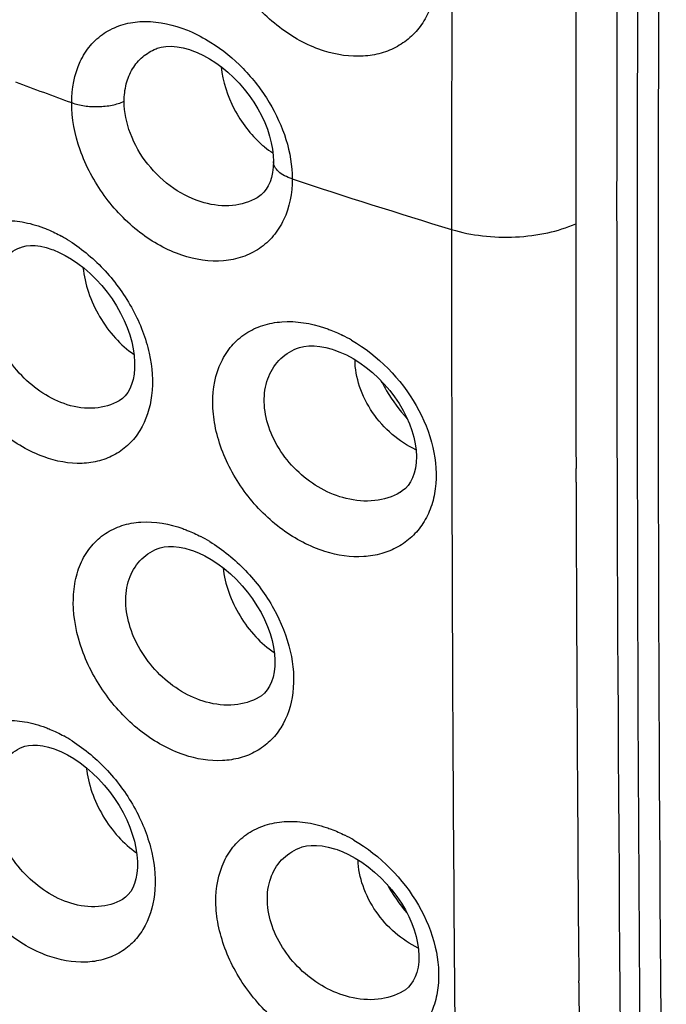
# Model space of a CAD drawing. Units: inches. Extents: x 81.8 to 128.9, y 119.7 to 177.7.
# Drawn here: x 91.4 to 94.5, y 136.2 to 140.9 of the extents above; entities that cross this region are included whole.
import ezdxf

# ---------------------------------------------------------------- set-up
doc = ezdxf.new("R2010")
doc.units = ezdxf.units.IN
doc.header["$MEASUREMENT"] = 0

# ---------------------------------------------------------------- blocks, each defined once
blk = doc.blocks.new('block 207')
at = {"color": 7, "lineweight": 25, "true_color": 0xffffff}
blk.add_lwpolyline([(92.6183, 140.2436), (92.6183, 140.2438)], dxfattribs=at)
blk = doc.blocks.new('block 214')
at = {"color": 7, "lineweight": 25, "true_color": 0xffffff}
blk.add_lwpolyline([(92.6183, 140.2436), (92.6173, 140.2177), (92.6141, 140.1916), (92.6088, 140.1675), (92.6018, 140.1459), (92.5932, 140.1271), (92.5834, 140.1107), (92.5723, 140.0965), (92.5601, 140.0844), (92.5467, 140.0743), (92.5409, 140.0706)], dxfattribs=at)
blk = doc.blocks.new('block 290')
at = {"color": 7, "lineweight": 25, "true_color": 0xffffff}
blk.add_lwpolyline([(94.4002, 145.7276), (94.3852, 144.4272), (94.3733, 143.0584), (94.3653, 141.6916), (94.3613, 140.3268), (94.3613, 138.9639), (94.3653, 137.603), (94.3732, 136.2441), (94.3851, 134.8872), (94.4002, 133.596)], dxfattribs=at)
blk = doc.blocks.new('block 337')
at = {"color": 7, "lineweight": 25, "true_color": 0xffffff}
blk.add_lwpolyline([(92.9181, 136.9464), (92.947, 136.9355), (92.9783, 136.9213), (93.01, 136.9041), (93.0417, 136.8843), (93.073, 136.8619), (93.1034, 136.8371), (93.1326, 136.8103), (93.1603, 136.7816), (93.1862, 136.7515), (93.21, 136.7203), (93.2314, 136.6885), (93.2505, 136.6563), (93.2672, 136.6237), (93.2814, 136.5914), (93.2931, 136.5595), (93.3025, 136.5277), (93.3093, 136.4962), (93.3137, 136.4656), (93.3155, 136.4359), (93.3148, 136.4074), (93.3115, 136.3806), (93.3059, 136.3562), (93.2982, 136.3345), (93.2888, 136.3156), (93.2776, 136.299), (93.265, 136.285), (93.2509, 136.273), (93.2401, 136.266)], dxfattribs=at)
blk = doc.blocks.new('block 339')
at = {"color": 7, "lineweight": 25, "true_color": 0xffffff}
blk.add_lwpolyline([(92.2304, 138.3787), (92.2589, 138.3674), (92.2894, 138.3528), (92.3204, 138.3352), (92.3514, 138.315), (92.3821, 138.2921), (92.4121, 138.2668), (92.4409, 138.2394), (92.4683, 138.2102), (92.494, 138.1793), (92.5178, 138.1473), (92.5393, 138.1145), (92.5586, 138.0811), (92.5755, 138.0474), (92.5899, 138.0139), (92.6018, 137.9807), (92.6113, 137.9477), (92.6183, 137.9153), (92.6228, 137.8838), (92.6248, 137.8533), (92.6243, 137.8242), (92.6214, 137.7969), (92.6161, 137.7716), (92.6087, 137.7487), (92.5994, 137.7284), (92.5882, 137.7107), (92.5752, 137.6955), (92.5605, 137.6829), (92.55, 137.6759)], dxfattribs=at)
blk = doc.blocks.new('block 340')
at = {"color": 7, "lineweight": 25, "true_color": 0xffffff}
blk.add_lwpolyline([(91.5744, 137.425), (91.6018, 137.4135), (91.6314, 137.3987), (91.6616, 137.381), (91.6918, 137.3605), (91.7219, 137.3374), (91.7513, 137.3118), (91.7798, 137.284), (91.807, 137.2542), (91.8326, 137.2229), (91.8564, 137.1902), (91.8781, 137.1566), (91.8975, 137.1224), (91.9147, 137.0878), (91.9295, 137.0533), (91.9417, 137.019), (91.9516, 136.985), (91.9589, 136.9516), (91.9638, 136.9193), (91.9662, 136.8881), (91.9661, 136.8585), (91.9637, 136.8308), (91.959, 136.8052), (91.9524, 136.7822), (91.944, 136.762), (91.9339, 136.7442), (91.9223, 136.729), (91.9093, 136.7165), (91.8947, 136.7063)], dxfattribs=at)
blk = doc.blocks.new('block 441')
at = {"color": 7, "lineweight": 25, "true_color": 0xffffff}
blk.add_lwpolyline([(92.9075, 139.3417), (92.9368, 139.3307), (92.9682, 139.3164), (93, 139.2992), (93.0317, 139.2793), (93.0628, 139.2568), (93.0932, 139.232), (93.1223, 139.2051), (93.1498, 139.1764), (93.1756, 139.1463), (93.1992, 139.115), (93.2206, 139.0831), (93.2395, 139.0508), (93.2561, 139.0182), (93.2701, 138.9858), (93.2816, 138.9537), (93.2908, 138.9217), (93.2975, 138.8901), (93.3017, 138.8594), (93.3033, 138.8295), (93.3023, 138.8008), (93.2988, 138.7738), (93.2929, 138.7492), (93.285, 138.7272), (93.2752, 138.7079), (93.2637, 138.691), (93.2507, 138.6766), (93.236, 138.6643), (93.2252, 138.6573)], dxfattribs=at)
blk = doc.blocks.new('block 443')
at = {"color": 7, "lineweight": 25, "true_color": 0xffffff}
blk.add_lwpolyline([(92.2264, 140.7769), (92.2533, 140.7663), (92.2823, 140.7526), (92.3118, 140.7362), (92.3413, 140.7174), (92.3705, 140.6961), (92.3991, 140.6726), (92.4268, 140.6471), (92.4534, 140.6198), (92.4785, 140.5908), (92.502, 140.5606), (92.5237, 140.5292), (92.5433, 140.4971), (92.5609, 140.4644), (92.5762, 140.4315), (92.5892, 140.3985), (92.5997, 140.366), (92.6079, 140.3341), (92.6137, 140.3031), (92.6171, 140.2734), (92.6183, 140.2438)], dxfattribs=at)
blk = doc.blocks.new('block 444')
at = {"color": 7, "lineweight": 25, "true_color": 0xffffff}
blk.add_lwpolyline([(91.5633, 139.8201), (91.591, 139.8085), (91.6205, 139.7937), (91.6506, 139.7759), (91.6808, 139.7554), (91.7108, 139.7322), (91.7401, 139.7066), (91.7684, 139.6788), (91.7955, 139.649), (91.8209, 139.6176), (91.8445, 139.5849), (91.866, 139.5513), (91.8854, 139.5171), (91.9024, 139.4824), (91.917, 139.4478), (91.9291, 139.4134), (91.9388, 139.3793), (91.946, 139.3459), (91.9507, 139.3134), (91.9529, 139.282), (91.9527, 139.2522), (91.9501, 139.2243), (91.9453, 139.1984), (91.9385, 139.1751), (91.9299, 139.1545), (91.9196, 139.1363), (91.9076, 139.1207), (91.8942, 139.1078), (91.879, 139.0971)], dxfattribs=at)
blk = doc.blocks.new('block 593')
at = {"color": 7, "lineweight": 25, "true_color": 0xffffff}
blk.add_lwpolyline([(92.5409, 140.0706), (92.5407, 140.0705)], dxfattribs=at)
blk = doc.blocks.new('block 661')
at = {"color": 7, "lineweight": 25, "true_color": 0xffffff}
blk.add_lwpolyline([(93.2252, 138.6573), (93.2249, 138.6571)], dxfattribs=at)
blk = doc.blocks.new('block 662')
at = {"color": 7, "lineweight": 25, "true_color": 0xffffff}
blk.add_lwpolyline([(92.55, 137.6759), (92.5497, 137.6758)], dxfattribs=at)
blk = doc.blocks.new('block 664')
at = {"color": 7, "lineweight": 25, "true_color": 0xffffff}
blk.add_lwpolyline([(93.2401, 136.266), (93.2398, 136.2658)], dxfattribs=at)
blk = doc.blocks.new('block 668')
at = {"color": 7, "lineweight": 25, "true_color": 0xffffff}
blk.add_lwpolyline([(91.8947, 136.7063), (91.8947, 136.7063)], dxfattribs=at)
blk = doc.blocks.new('block 679')
at = {"color": 7, "lineweight": 25, "true_color": 0xffffff}
blk.add_lwpolyline([(92.0552, 140.7848), (92.0555, 140.785)], dxfattribs=at)
blk = doc.blocks.new('block 689')
at = {"color": 7, "lineweight": 25, "true_color": 0xffffff}
blk.add_lwpolyline([(92.729, 139.3473), (92.7292, 139.3474)], dxfattribs=at)
blk = doc.blocks.new('block 691')
at = {"color": 7, "lineweight": 25, "true_color": 0xffffff}
blk.add_lwpolyline([(92.0604, 138.387), (92.0606, 138.3871)], dxfattribs=at)
blk = doc.blocks.new('block 694')
at = {"color": 7, "lineweight": 25, "true_color": 0xffffff}
blk.add_lwpolyline([(92.0553, 140.7848), (92.06, 140.7867), (92.08, 140.7926), (92.1029, 140.7961), (92.1286, 140.7968), (92.1565, 140.7944), (92.186, 140.7889), (92.2165, 140.7803), (92.2262, 140.777)], dxfattribs=at)
blk = doc.blocks.new('block 698')
at = {"color": 7, "lineweight": 25, "true_color": 0xffffff}
blk.add_lwpolyline([(91.4017, 139.8308), (91.4148, 139.8354), (91.4325, 139.8392), (91.4528, 139.8411), (91.4759, 139.8406), (91.5013, 139.8374), (91.5282, 139.8314), (91.5562, 139.8227), (91.5631, 139.8202)], dxfattribs=at)
blk = doc.blocks.new('block 739')
at = {"color": 7, "lineweight": 25, "true_color": 0xffffff}
blk.add_lwpolyline([(91.4137, 137.4358), (91.4139, 137.4359)], dxfattribs=at)
blk = doc.blocks.new('block 741')
at = {"color": 7, "lineweight": 25, "true_color": 0xffffff}
blk.add_lwpolyline([(92.7409, 136.9523), (92.7412, 136.9524)], dxfattribs=at)
blk = doc.blocks.new('block 750')
at = {"color": 7, "lineweight": 25, "true_color": 0xffffff}
blk.add_lwpolyline([(92.7293, 139.3475), (92.7437, 139.3526), (92.7645, 139.3575), (92.7877, 139.3601), (92.8135, 139.3603), (92.8412, 139.3576), (92.8701, 139.3523), (92.8998, 139.3442), (92.9074, 139.3417)], dxfattribs=at)
blk = doc.blocks.new('block 751')
at = {"color": 7, "lineweight": 25, "true_color": 0xffffff}
blk.add_lwpolyline([(92.7412, 136.9525), (92.7556, 136.9576), (92.776, 136.9623), (92.7991, 136.9649), (92.8246, 136.965), (92.8522, 136.9623), (92.881, 136.9569), (92.9106, 136.9488), (92.918, 136.9464)], dxfattribs=at)
blk = doc.blocks.new('block 752')
at = {"color": 7, "lineweight": 25, "true_color": 0xffffff}
blk.add_lwpolyline([(92.0607, 138.3871), (92.0744, 138.392), (92.0936, 138.3963), (92.1153, 138.3985), (92.1397, 138.3983), (92.1662, 138.3953), (92.1942, 138.3896), (92.223, 138.3812), (92.2302, 138.3787)], dxfattribs=at)
blk = doc.blocks.new('block 754')
at = {"color": 7, "lineweight": 25, "true_color": 0xffffff}
blk.add_lwpolyline([(91.414, 137.4359), (91.427, 137.4405), (91.4444, 137.4442), (91.4645, 137.446), (91.4874, 137.4455), (91.5127, 137.4423), (91.5396, 137.4363), (91.5675, 137.4276), (91.5743, 137.4251)], dxfattribs=at)
blk = doc.blocks.new('block 988')
at = {"color": 7, "lineweight": 25, "true_color": 0xffffff}
blk.add_open_spline([(93.1627, 136.7787), (93.1907, 136.7299), (93.2227, 136.6836), (93.2586, 136.6403)], degree=3, dxfattribs=at)
blk = doc.blocks.new('block 993')
at = {"color": 7, "lineweight": 25, "true_color": 0xffffff}
blk.add_open_spline([(93.0039, 136.9906), (92.9899, 136.9988), (92.9756, 137.0065), (92.9611, 137.0137)], degree=3, dxfattribs=at)
blk = doc.blocks.new('block 996')
at = {"color": 7, "lineweight": 25, "true_color": 0xffffff}
blk.add_open_spline([(91.6526, 137.4664), (91.6396, 137.4747), (91.6262, 137.4826), (91.6126, 137.4901)], degree=3, dxfattribs=at)
blk = doc.blocks.new('block 1000')
at = {"color": 7, "lineweight": 25, "true_color": 0xffffff}
blk.add_open_spline([(92.993, 139.3873), (92.9791, 139.3954), (92.9649, 139.4031), (92.9504, 139.4103)], degree=3, dxfattribs=at)
blk = doc.blocks.new('block 1001')
at = {"color": 7, "lineweight": 25, "true_color": 0xffffff}
blk.add_open_spline([(92.3125, 138.4219), (92.2987, 138.4303), (92.2847, 138.4383), (92.2704, 138.4458)], degree=3, dxfattribs=at)
blk = doc.blocks.new('block 1003')
at = {"color": 7, "lineweight": 25, "true_color": 0xffffff}
blk.add_open_spline([(91.6413, 139.8627), (91.6285, 139.8709), (91.6153, 139.8787), (91.602, 139.8861)], degree=3, dxfattribs=at)
blk = doc.blocks.new('block 1104')
at = {"color": 7, "lineweight": 25, "true_color": 0xffffff}
blk.add_open_spline([(92.7084, 140.1602), (92.9621, 140.0767), (93.2167, 139.996), (93.4722, 139.9181)], degree=3, dxfattribs=at)
blk = doc.blocks.new('block 1107')
at = {"color": 7, "lineweight": 25, "true_color": 0xffffff}
blk.add_open_spline([(91.381, 140.6259), (91.4708, 140.5923), (91.5608, 140.5591), (91.6509, 140.5263)], degree=3, dxfattribs=at)
blk = doc.blocks.new('block 1114')
at = {"color": 7, "lineweight": 25, "true_color": 0xffffff}
blk.add_open_spline([(94.5016, 145.6155), (94.4493, 141.5716), (94.4493, 137.5272), (94.5016, 133.4833)], degree=3, dxfattribs=at)
blk = doc.blocks.new('block 1118')
at = {"color": 7, "lineweight": 25, "true_color": 0xffffff}
blk.add_open_spline([(94.3034, 146.116), (94.2503, 142.0748), (94.2503, 138.033), (94.3034, 133.9918)], degree=3, dxfattribs=at)
blk = doc.blocks.new('block 1120')
at = {"color": 7, "lineweight": 25, "true_color": 0xffffff}
blk.add_open_spline([(94.0823, 136.3069), (94.0891, 135.5082), (94.0979, 134.7095), (94.1089, 133.9108)], degree=3, dxfattribs=at)
blk = doc.blocks.new('block 1121')
at = {"color": 7, "lineweight": 25, "true_color": 0xffffff}
blk.add_open_spline([(94.0673, 139.9456), (94.0673, 139.5547), (94.0678, 139.1637), (94.0688, 138.7727)], degree=3, dxfattribs=at)
blk = doc.blocks.new('block 1122')
at = {"color": 7, "lineweight": 25, "true_color": 0xffffff}
blk.add_open_spline([(93.512, 146.0015), (93.4849, 143.9738), (93.4716, 141.9459), (93.4722, 139.9181)], degree=3, dxfattribs=at)
blk = doc.blocks.new('block 1124')
at = {"color": 7, "lineweight": 25, "true_color": 0xffffff}
blk.add_open_spline([(94.0816, 143.5085), (94.072, 142.3209), (94.0673, 141.1333), (94.0673, 139.9456)], degree=3, dxfattribs=at)
blk = doc.blocks.new('block 1125')
at = {"color": 7, "lineweight": 25, "true_color": 0xffffff}
blk.add_open_spline([(93.4722, 139.9181), (93.4715, 137.9044), (93.4848, 135.8907), (93.512, 133.8771)], degree=3, dxfattribs=at)
blk = doc.blocks.new('block 1127')
at = {"color": 7, "lineweight": 25, "true_color": 0xffffff}
blk.add_open_spline([(94.069, 138.7068), (94.0712, 137.9097), (94.0756, 137.1125), (94.0822, 136.3154)], degree=3, dxfattribs=at)
blk = doc.blocks.new('block 1135')
at = {"color": 7, "lineweight": 25, "true_color": 0xffffff}
blk.add_open_spline([(93.3126, 136.4731), (93.2726, 136.4919), (93.2352, 136.5168), (93.2017, 136.5459), (93.1667, 136.5762), (93.1357, 136.611), (93.1096, 136.6491), (93.0838, 136.6867), (93.0626, 136.7275), (93.0476, 136.7706), (93.0337, 136.8108), (93.025, 136.853), (93.0241, 136.8953)], degree=3, knots=[0, 0, 0, 0, 1, 1, 1, 2, 2, 2, 3, 3, 3, 4, 4, 4, 4], dxfattribs=at)
blk = doc.blocks.new('block 1138')
at = {"color": 7, "lineweight": 25, "true_color": 0xffffff}
blk.add_open_spline([(93.3012, 138.8624), (93.2602, 138.8811), (93.222, 138.9062), (93.1877, 138.9357), (93.1519, 138.9666), (93.1203, 139.0022), (93.0937, 139.0412), (93.0675, 139.0797), (93.0462, 139.1215), (93.0313, 139.1658), (93.0176, 139.2069), (93.0093, 139.2501), (93.0092, 139.2933)], degree=3, knots=[0, 0, 0, 0, 1, 1, 1, 2, 2, 2, 3, 3, 3, 4, 4, 4, 4], dxfattribs=at)
blk = doc.blocks.new('block 1163')
at = {"color": 7, "lineweight": 25, "true_color": 0xffffff}
blk.add_open_spline([(92.1796, 140.8834), (92.1914, 140.8792), (92.203, 140.8747), (92.2146, 140.8698), (92.2505, 140.8546), (92.2852, 140.8362), (92.3183, 140.8154)], degree=3, knots=[0, 0, 0, 0, 1, 1, 1, 2, 2, 2, 2], dxfattribs=at)
blk = doc.blocks.new('block 1164')
at = {"color": 7, "lineweight": 25, "true_color": 0xffffff}
blk.add_open_spline([(92.3183, 140.8154), (92.3744, 140.78), (92.4263, 140.7372), (92.4727, 140.6896), (92.5204, 140.6407), (92.5624, 140.5866), (92.5979, 140.5274), (92.6644, 140.4167), (92.7084, 140.288), (92.7084, 140.1602)], degree=3, knots=[0, 0, 0, 0, 1, 1, 1, 2, 2, 2, 3, 3, 3, 3], dxfattribs=at)
blk = doc.blocks.new('block 1165')
at = {"color": 7, "lineweight": 25, "true_color": 0xffffff}
blk.add_open_spline([(91.6509, 140.5263), (91.651, 140.5932), (91.6631, 140.6621), (91.6917, 140.723), (91.7047, 140.7508), (91.7212, 140.7768), (91.741, 140.8001), (91.7601, 140.8227), (91.7824, 140.8426), (91.8071, 140.859), (91.8319, 140.8755), (91.859, 140.8884), (91.8873, 140.8975), (91.9167, 140.9071), (91.9475, 140.9126), (91.9784, 140.9146), (92.0464, 140.9189), (92.1157, 140.9062), (92.1796, 140.8834)], degree=3, knots=[0, 0, 0, 0, 1, 1, 1, 2, 2, 2, 3, 3, 3, 4, 4, 4, 5, 5, 5, 6, 6, 6, 6], dxfattribs=at)
blk = doc.blocks.new('block 1357')
at = {"color": 7, "lineweight": 25, "true_color": 0xffffff}
blk.add_lwpolyline([(94.0823, 136.3069), (94.0822, 136.3154)], dxfattribs=at)
blk = doc.blocks.new('block 1358')
at = {"color": 7, "lineweight": 25, "true_color": 0xffffff}
blk.add_lwpolyline([(94.069, 138.7068), (94.0688, 138.7727)], dxfattribs=at)
blk = doc.blocks.new('block 1481')
at = {"color": 7, "lineweight": 25, "true_color": 0xffffff}
blk.add_open_spline([(92.9834, 136.2377), (92.9003, 136.2582), (92.8219, 136.3029), (92.7581, 136.361), (92.7248, 136.3913), (92.6954, 136.4253), (92.6705, 136.4625), (92.6462, 136.4986), (92.6262, 136.5377), (92.6119, 136.5789), (92.5986, 136.6173), (92.5903, 136.6576), (92.5891, 136.6983), (92.588, 136.7353), (92.5927, 136.7727), (92.6049, 136.8076), (92.6162, 136.8399), (92.634, 136.8702), (92.6575, 136.8951), (92.6808, 136.9198), (92.7098, 136.9393), (92.7409, 136.9523)], degree=3, knots=[0, 0, 0, 0, 1, 1, 1, 2, 2, 2, 3, 3, 3, 4, 4, 4, 5, 5, 5, 6, 6, 6, 7, 7, 7, 7], dxfattribs=at)
blk = doc.blocks.new('block 1482')
at = {"color": 7, "lineweight": 25, "true_color": 0xffffff}
blk.add_open_spline([(92.2964, 137.6521), (92.2134, 137.675), (92.1363, 137.723), (92.0741, 137.7836), (92.0413, 137.8155), (92.0127, 137.8509), (91.9885, 137.8894), (91.9649, 137.9268), (91.9456, 137.9671), (91.9319, 138.0093), (91.9192, 138.0486), (91.9114, 138.0896), (91.9104, 138.131), (91.9096, 138.1685), (91.9143, 138.2063), (91.9265, 138.2417), (91.9376, 138.2742), (91.955, 138.3047), (91.9783, 138.3299), (92.0011, 138.3545), (92.0297, 138.3741), (92.0604, 138.387)], degree=3, knots=[0, 0, 0, 0, 1, 1, 1, 2, 2, 2, 3, 3, 3, 4, 4, 4, 5, 5, 5, 6, 6, 6, 7, 7, 7, 7], dxfattribs=at)
blk = doc.blocks.new('block 1483')
at = {"color": 7, "lineweight": 25, "true_color": 0xffffff}
blk.add_open_spline([(91.6471, 136.6877), (91.5648, 136.7131), (91.4894, 136.7638), (91.4289, 136.8262), (91.3968, 136.8594), (91.3689, 136.8958), (91.3453, 136.9351), (91.3224, 136.9734), (91.3035, 137.0145), (91.2902, 137.0572), (91.2778, 137.0971), (91.2701, 137.1385), (91.269, 137.1802), (91.2681, 137.2178), (91.2724, 137.2557), (91.2842, 137.2914), (91.2948, 137.3237), (91.3113, 137.3542), (91.3341, 137.3794), (91.3561, 137.4038), (91.3838, 137.4233), (91.4137, 137.4358)], degree=3, knots=[0, 0, 0, 0, 1, 1, 1, 2, 2, 2, 3, 3, 3, 4, 4, 4, 5, 5, 5, 6, 6, 6, 7, 7, 7, 7], dxfattribs=at)
blk = doc.blocks.new('block 1494')
at = {"color": 7, "lineweight": 25, "true_color": 0xffffff}
blk.add_open_spline([(91.6299, 139.078), (91.5474, 139.1034), (91.472, 139.1545), (91.4117, 139.2173), (91.3797, 139.2506), (91.3519, 139.2873), (91.3285, 139.3269), (91.3057, 139.3655), (91.2871, 139.4068), (91.2741, 139.4498), (91.2619, 139.4899), (91.2546, 139.5316), (91.2539, 139.5736), (91.2533, 139.6114), (91.258, 139.6495), (91.2701, 139.6854), (91.281, 139.7179), (91.298, 139.7485), (91.321, 139.7739), (91.3433, 139.7984), (91.3712, 139.818), (91.4015, 139.8307)], degree=3, knots=[0, 0, 0, 0, 1, 1, 1, 2, 2, 2, 3, 3, 3, 4, 4, 4, 5, 5, 5, 6, 6, 6, 7, 7, 7, 7], dxfattribs=at)
blk = doc.blocks.new('block 1495')
at = {"color": 7, "lineweight": 25, "true_color": 0xffffff}
blk.add_open_spline([(92.9668, 138.6283), (92.8835, 138.6488), (92.8049, 138.6937), (92.7411, 138.7522), (92.7078, 138.7827), (92.6786, 138.8169), (92.6538, 138.8543), (92.6297, 138.8907), (92.6099, 138.9302), (92.5959, 138.9716), (92.5829, 139.0104), (92.575, 139.0509), (92.5741, 139.0918), (92.5734, 139.1291), (92.5785, 139.1667), (92.5911, 139.2018), (92.6028, 139.2343), (92.6209, 139.2647), (92.6448, 139.2898), (92.6684, 139.3146), (92.6976, 139.3342), (92.729, 139.3473)], degree=3, knots=[0, 0, 0, 0, 1, 1, 1, 2, 2, 2, 3, 3, 3, 4, 4, 4, 5, 5, 5, 6, 6, 6, 7, 7, 7, 7], dxfattribs=at)
blk = doc.blocks.new('block 1496')
at = {"color": 7, "lineweight": 25, "true_color": 0xffffff}
blk.add_open_spline([(92.3681, 140.6977), (92.3752, 140.6275), (92.3977, 140.5587), (92.4306, 140.4954), (92.4639, 140.4315), (92.5079, 140.3731), (92.5615, 140.326)], degree=3, knots=[0, 0, 0, 0, 1, 1, 1, 2, 2, 2, 2], dxfattribs=at)
blk = doc.blocks.new('block 1497')
at = {"color": 7, "lineweight": 25, "true_color": 0xffffff}
blk.add_open_spline([(92.5615, 140.326), (92.5658, 140.3222), (92.5703, 140.3184), (92.5748, 140.3147), (92.5879, 140.304), (92.6015, 140.294), (92.6158, 140.2849)], degree=3, knots=[0, 0, 0, 0, 1, 1, 1, 2, 2, 2, 2], dxfattribs=at)
blk = doc.blocks.new('block 1498')
at = {"color": 7, "lineweight": 25, "true_color": 0xffffff}
blk.add_open_spline([(92.286, 140.0462), (92.2343, 140.0605), (92.1851, 140.0844), (92.1405, 140.1149), (92.0934, 140.1471), (92.0516, 140.1866), (92.0162, 140.2312), (91.9811, 140.2756), (91.9523, 140.3251), (91.9322, 140.3784), (91.9136, 140.4278), (91.9025, 140.4804), (91.9025, 140.5328)], degree=3, knots=[0, 0, 0, 0, 1, 1, 1, 2, 2, 2, 3, 3, 3, 4, 4, 4, 4], dxfattribs=at)
blk = doc.blocks.new('block 1499')
at = {"color": 7, "lineweight": 25, "true_color": 0xffffff}
blk.add_open_spline([(91.9025, 140.5328), (91.9025, 140.5608), (91.9057, 140.589), (91.9128, 140.6162), (91.9194, 140.6416), (91.9295, 140.6661), (91.9431, 140.6885), (91.9561, 140.7099), (91.9725, 140.7293), (91.9915, 140.7456), (92.0105, 140.7619), (92.0323, 140.7751), (92.0552, 140.7848)], degree=3, knots=[0, 0, 0, 0, 1, 1, 1, 2, 2, 2, 3, 3, 3, 4, 4, 4, 4], dxfattribs=at)
blk = doc.blocks.new('block 1633')
at = {"color": 7, "lineweight": 25, "true_color": 0xffffff}
blk.add_open_spline([(93.1337, 139.1929), (93.1423, 139.1767), (93.1514, 139.1607), (93.1609, 139.145), (93.1898, 139.0974), (93.2229, 139.0521), (93.2593, 139.01)], degree=3, knots=[0, 0, 0, 0, 1, 1, 1, 2, 2, 2, 2], dxfattribs=at)
blk = doc.blocks.new('block 1681')
at = {"color": 7, "lineweight": 25, "true_color": 0xffffff}
blk.add_open_spline([(92.7084, 140.1602), (92.6955, 140.1644), (92.6829, 140.1696), (92.6709, 140.1761), (92.6607, 140.1817), (92.6509, 140.1883), (92.6423, 140.1962), (92.6352, 140.2028), (92.6288, 140.2104), (92.6244, 140.2192), (92.6207, 140.2268), (92.6184, 140.2352), (92.6183, 140.2436)], degree=3, knots=[0, 0, 0, 0, 1, 1, 1, 2, 2, 2, 3, 3, 3, 4, 4, 4, 4], dxfattribs=at)
blk = doc.blocks.new('block 1682')
at = {"color": 7, "lineweight": 25, "true_color": 0xffffff}
blk.add_open_spline([(91.6509, 140.5263), (91.6706, 140.5191), (91.691, 140.5143), (91.7117, 140.5112), (91.734, 140.5079), (91.7565, 140.5067), (91.779, 140.5072), (91.8012, 140.5078), (91.8234, 140.5102), (91.8452, 140.5147), (91.8648, 140.5188), (91.8842, 140.5246), (91.9025, 140.5328)], degree=3, knots=[0, 0, 0, 0, 1, 1, 1, 2, 2, 2, 3, 3, 3, 4, 4, 4, 4], dxfattribs=at)
blk = doc.blocks.new('block 1704')
at = {"color": 7, "lineweight": 25, "true_color": 0xffffff}
blk.add_open_spline([(93.4722, 139.9181), (93.5202, 139.9034), (93.5698, 139.8937), (93.6198, 139.8879), (93.6726, 139.8818), (93.7258, 139.88), (93.7789, 139.8825), (93.8308, 139.8849), (93.8825, 139.8913), (93.9333, 139.9024), (93.9793, 139.9125), (94.0245, 139.9264), (94.0673, 139.9456)], degree=3, knots=[0, 0, 0, 0, 1, 1, 1, 2, 2, 2, 3, 3, 3, 4, 4, 4, 4], dxfattribs=at)
blk = doc.blocks.new('block 1733')
at = {"color": 7, "lineweight": 25, "true_color": 0xffffff}
blk.add_open_spline([(91.7209, 137.3381), (91.7254, 137.2983), (91.7349, 137.259), (91.748, 137.2211), (91.7617, 137.1813), (91.7796, 137.1431), (91.801, 137.1069), (91.8221, 137.071), (91.8467, 137.0372), (91.8747, 137.0064), (91.901, 136.9776), (91.9302, 136.9513), (91.9623, 136.9294)], degree=3, knots=[0, 0, 0, 0, 1, 1, 1, 2, 2, 2, 3, 3, 3, 4, 4, 4, 4], dxfattribs=at)
blk = doc.blocks.new('block 1848')
at = {"color": 7, "lineweight": 25, "true_color": 0xffffff}
blk.add_open_spline([(92.3764, 138.2963), (92.381, 138.2564), (92.3905, 138.2171), (92.4039, 138.1791), (92.4179, 138.1394), (92.4361, 138.1011), (92.4579, 138.0651), (92.4794, 138.0295), (92.5045, 137.996), (92.533, 137.9656), (92.5596, 137.9372), (92.5893, 137.9115), (92.6218, 137.8904)], degree=3, knots=[0, 0, 0, 0, 1, 1, 1, 2, 2, 2, 3, 3, 3, 4, 4, 4, 4], dxfattribs=at)
blk = doc.blocks.new('block 1853')
at = {"color": 7, "lineweight": 25, "true_color": 0xffffff}
blk.add_open_spline([(91.7052, 139.7364), (91.7093, 139.6959), (91.7185, 139.6558), (91.7316, 139.6171), (91.7453, 139.5764), (91.7634, 139.5373), (91.7851, 139.5003), (91.8066, 139.4636), (91.8316, 139.4291), (91.8603, 139.3977), (91.8871, 139.3683), (91.9169, 139.3416), (91.9498, 139.3195)], degree=3, knots=[0, 0, 0, 0, 1, 1, 1, 2, 2, 2, 3, 3, 3, 4, 4, 4, 4], dxfattribs=at)
blk = doc.blocks.new('block 1971')
at = {"color": 7, "lineweight": 25, "true_color": 0xffffff}
blk.add_open_spline([(92.5407, 140.0705), (92.5048, 140.0495), (92.4634, 140.0372), (92.4215, 140.0332), (92.3759, 140.0288), (92.3298, 140.0341), (92.286, 140.0462)], degree=3, knots=[0, 0, 0, 0, 1, 1, 1, 2, 2, 2, 2], dxfattribs=at)
blk = doc.blocks.new('block 1996')
at = {"color": 7, "lineweight": 25, "true_color": 0xffffff}
blk.add_open_spline([(93.2249, 138.6571), (93.1884, 138.6357), (93.1466, 138.623), (93.1041, 138.6182), (93.0581, 138.6131), (93.0114, 138.6173), (92.9668, 138.6283)], degree=3, knots=[0, 0, 0, 0, 1, 1, 1, 2, 2, 2, 2], dxfattribs=at)
blk = doc.blocks.new('block 2004')
at = {"color": 7, "lineweight": 25, "true_color": 0xffffff}
blk.add_open_spline([(91.8789, 139.0971), (91.844, 139.0766), (91.8034, 139.065), (91.7626, 139.0618), (91.7177, 139.0583), (91.6725, 139.0649), (91.6299, 139.078)], degree=3, knots=[0, 0, 0, 0, 1, 1, 1, 2, 2, 2, 2], dxfattribs=at)
blk = doc.blocks.new('block 2066')
at = {"color": 7, "lineweight": 25, "true_color": 0xffffff}
blk.add_open_spline([(91.5357, 136.4359), (91.4641, 136.4617), (91.3974, 136.5015), (91.3376, 136.5493), (91.2728, 136.6012), (91.2163, 136.6625), (91.1686, 136.7301), (91.1207, 136.7981), (91.0817, 136.8725), (91.0543, 136.9513), (91.0288, 137.0244), (91.0132, 137.1014), (91.0126, 137.1785), (91.0123, 137.2135), (91.015, 137.2485), (91.0216, 137.2828), (91.0277, 137.3145), (91.0371, 137.3457), (91.0504, 137.3751), (91.0628, 137.4026), (91.0785, 137.4287), (91.0977, 137.4519), (91.1161, 137.4742), (91.1377, 137.494), (91.1616, 137.5102), (91.1857, 137.5265), (91.2121, 137.5391), (91.2397, 137.548), (91.2685, 137.5573), (91.2985, 137.5624), (91.3287, 137.564), (91.3611, 137.5657), (91.3936, 137.5634), (91.4255, 137.5579), (91.4599, 137.552), (91.4937, 137.5424), (91.5263, 137.5301)], degree=3, knots=[0, 0, 0, 0, 1, 1, 1, 2, 2, 2, 3, 3, 3, 4, 4, 4, 5, 5, 5, 6, 6, 6, 7, 7, 7, 8, 8, 8, 9, 9, 9, 10, 10, 10, 11, 11, 11, 12, 12, 12, 12], dxfattribs=at)
blk = doc.blocks.new('block 2067')
at = {"color": 7, "lineweight": 25, "true_color": 0xffffff}
blk.add_open_spline([(91.5263, 137.5301), (91.5335, 137.5274), (91.5407, 137.5245), (91.5479, 137.5215), (91.57, 137.5122), (91.5916, 137.5017), (91.6126, 137.4901)], degree=3, knots=[0, 0, 0, 0, 1, 1, 1, 2, 2, 2, 2], dxfattribs=at)
blk = doc.blocks.new('block 2068')
at = {"color": 7, "lineweight": 25, "true_color": 0xffffff}
blk.add_open_spline([(91.6526, 137.4664), (91.7151, 137.4268), (91.7721, 137.3782), (91.8225, 137.3237), (91.8746, 137.2674), (91.9196, 137.2048), (91.9561, 137.1375), (91.9915, 137.0723), (92.0188, 137.0027), (92.0352, 136.9303), (92.0502, 136.8645), (92.056, 136.7964), (92.048, 136.7292), (92.0409, 136.6701), (92.0231, 136.6116), (91.9922, 136.5612), (91.9779, 136.5378), (91.9607, 136.5161), (91.941, 136.4969), (91.9217, 136.4782), (91.9, 136.4619), (91.8765, 136.4487), (91.8528, 136.4353), (91.8274, 136.425), (91.8012, 136.4179), (91.7739, 136.4104), (91.7457, 136.4064), (91.7174, 136.4054), (91.6558, 136.4031), (91.5935, 136.4151), (91.5357, 136.4359)], degree=3, knots=[0, 0, 0, 0, 1, 1, 1, 2, 2, 2, 3, 3, 3, 4, 4, 4, 5, 5, 5, 6, 6, 6, 7, 7, 7, 8, 8, 8, 9, 9, 9, 10, 10, 10, 10], dxfattribs=at)
blk = doc.blocks.new('block 2069')
at = {"color": 7, "lineweight": 25, "true_color": 0xffffff}
blk.add_open_spline([(92.8818, 135.9826), (92.8092, 136.0054), (92.7405, 136.0419), (92.6786, 136.087), (92.6124, 136.1353), (92.5539, 136.1934), (92.5044, 136.2584), (92.4548, 136.3235), (92.4142, 136.3955), (92.3857, 136.472), (92.3721, 136.5085), (92.3613, 136.5461), (92.3538, 136.5843), (92.3467, 136.6204), (92.3426, 136.6571), (92.3423, 136.6941), (92.3418, 136.7606), (92.3535, 136.8284), (92.3818, 136.8883), (92.3948, 136.9158), (92.4113, 136.9416), (92.4311, 136.9647), (92.4504, 136.9871), (92.4728, 137.0068), (92.4975, 137.0231), (92.5225, 137.0396), (92.5498, 137.0524), (92.5782, 137.0617), (92.6079, 137.0713), (92.6389, 137.077), (92.67, 137.0792), (92.7032, 137.0815), (92.7366, 137.08), (92.7695, 137.0754), (92.8046, 137.0704), (92.8392, 137.0619), (92.8728, 137.0506)], degree=3, knots=[0, 0, 0, 0, 1, 1, 1, 2, 2, 2, 3, 3, 3, 4, 4, 4, 5, 5, 5, 6, 6, 6, 7, 7, 7, 8, 8, 8, 9, 9, 9, 10, 10, 10, 11, 11, 11, 12, 12, 12, 12], dxfattribs=at)
blk = doc.blocks.new('block 2070')
at = {"color": 7, "lineweight": 25, "true_color": 0xffffff}
blk.add_open_spline([(92.8728, 137.0506), (92.8802, 137.0481), (92.8876, 137.0455), (92.8949, 137.0427), (92.9175, 137.0342), (92.9396, 137.0245), (92.9611, 137.0137)], degree=3, knots=[0, 0, 0, 0, 1, 1, 1, 2, 2, 2, 2], dxfattribs=at)
blk = doc.blocks.new('block 2071')
at = {"color": 7, "lineweight": 25, "true_color": 0xffffff}
blk.add_open_spline([(93.0039, 136.9906), (93.1306, 136.9168), (93.2393, 136.8061), (93.3133, 136.6781), (93.3496, 136.6153), (93.3775, 136.5483), (93.3941, 136.4779), (93.4092, 136.4137), (93.4148, 136.3467), (93.4066, 136.2815), (93.4028, 136.2515), (93.3961, 136.2219), (93.3861, 136.1934), (93.3766, 136.1664), (93.3642, 136.1404), (93.3487, 136.1162), (93.3338, 136.0929), (93.316, 136.0714), (93.2959, 136.0524), (93.2759, 136.0336), (93.2536, 136.0174), (93.2297, 136.004), (93.2053, 135.9904), (93.1793, 135.9798), (93.1525, 135.9723), (93.1247, 135.9644), (93.096, 135.9598), (93.067, 135.958), (93.0047, 135.9542), (92.9412, 135.9639), (92.8818, 135.9826)], degree=3, knots=[0, 0, 0, 0, 1, 1, 1, 2, 2, 2, 3, 3, 3, 4, 4, 4, 5, 5, 5, 6, 6, 6, 7, 7, 7, 8, 8, 8, 9, 9, 9, 10, 10, 10, 10], dxfattribs=at)
blk = doc.blocks.new('block 2099')
at = {"color": 7, "lineweight": 25, "true_color": 0xffffff}
blk.add_open_spline([(91.5185, 138.8274), (91.4469, 138.8532), (91.38, 138.8931), (91.3203, 138.9411), (91.2555, 138.9931), (91.199, 139.0547), (91.1516, 139.1225), (91.1038, 139.1909), (91.0651, 139.2656), (91.038, 139.3448), (91.0128, 139.4182), (90.9977, 139.4955), (90.9975, 139.5729), (90.9974, 139.608), (91.0003, 139.6432), (91.0072, 139.6776), (91.0135, 139.7095), (91.0231, 139.7408), (91.0366, 139.7704), (91.0492, 139.798), (91.0651, 139.8241), (91.0845, 139.8475), (91.1031, 139.8699), (91.1249, 139.8898), (91.149, 139.9061), (91.1732, 139.9224), (91.1998, 139.9351), (91.2276, 139.9441), (91.2565, 139.9534), (91.2867, 139.9586), (91.317, 139.9602), (91.3495, 139.962), (91.3821, 139.9597), (91.4141, 139.9542), (91.4486, 139.9483), (91.4824, 139.9388), (91.5151, 139.9264)], degree=3, knots=[0, 0, 0, 0, 1, 1, 1, 2, 2, 2, 3, 3, 3, 4, 4, 4, 5, 5, 5, 6, 6, 6, 7, 7, 7, 8, 8, 8, 9, 9, 9, 10, 10, 10, 11, 11, 11, 12, 12, 12, 12], dxfattribs=at)
blk = doc.blocks.new('block 2100')
at = {"color": 7, "lineweight": 25, "true_color": 0xffffff}
blk.add_open_spline([(91.5151, 139.9264), (91.5224, 139.9237), (91.5297, 139.9208), (91.5369, 139.9177), (91.5591, 139.9084), (91.5808, 139.8977), (91.602, 139.8861)], degree=3, knots=[0, 0, 0, 0, 1, 1, 1, 2, 2, 2, 2], dxfattribs=at)
blk = doc.blocks.new('block 2101')
at = {"color": 7, "lineweight": 25, "true_color": 0xffffff}
blk.add_open_spline([(91.6413, 139.8627), (91.7038, 139.823), (91.7608, 139.7743), (91.8111, 139.7196), (91.8632, 139.6631), (91.9081, 139.6002), (91.9444, 139.5325), (91.9796, 139.467), (92.0067, 139.3971), (92.0227, 139.3244), (92.0373, 139.2582), (92.0428, 139.1898), (92.0344, 139.1223), (92.0269, 139.0629), (92.0087, 139.0042), (91.9774, 138.9536), (91.9629, 138.93), (91.9455, 138.9082), (91.9256, 138.889), (91.9062, 138.8702), (91.8843, 138.8538), (91.8607, 138.8405), (91.8368, 138.827), (91.8112, 138.8167), (91.7848, 138.8095), (91.7574, 138.802), (91.7292, 138.7979), (91.7007, 138.7968), (91.639, 138.7945), (91.5764, 138.8064), (91.5185, 138.8274)], degree=3, knots=[0, 0, 0, 0, 1, 1, 1, 2, 2, 2, 3, 3, 3, 4, 4, 4, 5, 5, 5, 6, 6, 6, 7, 7, 7, 8, 8, 8, 9, 9, 9, 10, 10, 10, 10], dxfattribs=at)
blk = doc.blocks.new('block 2106')
at = {"color": 7, "lineweight": 25, "true_color": 0xffffff}
blk.add_open_spline([(92.1899, 137.3991), (92.1176, 137.4235), (92.0497, 137.4617), (91.9888, 137.5083), (91.9232, 137.5585), (91.8656, 137.6185), (91.8171, 137.685), (91.7683, 137.7517), (91.7287, 137.8251), (91.7008, 137.9031), (91.6749, 137.9755), (91.6592, 138.0519), (91.6588, 138.1285), (91.6586, 138.1633), (91.6615, 138.1982), (91.6684, 138.2323), (91.6747, 138.264), (91.6845, 138.2951), (91.6981, 138.3245), (91.7109, 138.3521), (91.7272, 138.3781), (91.7468, 138.4013), (91.7657, 138.4238), (91.7878, 138.4436), (91.8123, 138.4599), (91.8369, 138.4763), (91.8639, 138.4892), (91.892, 138.4983), (91.9214, 138.5078), (91.952, 138.5132), (91.9828, 138.5151), (92.0507, 138.5194), (92.1198, 138.5066), (92.1836, 138.4839)], degree=3, knots=[0, 0, 0, 0, 1, 1, 1, 2, 2, 2, 3, 3, 3, 4, 4, 4, 5, 5, 5, 6, 6, 6, 7, 7, 7, 8, 8, 8, 9, 9, 9, 10, 10, 10, 11, 11, 11, 11], dxfattribs=at)
blk = doc.blocks.new('block 2107')
at = {"color": 7, "lineweight": 25, "true_color": 0xffffff}
blk.add_open_spline([(92.1836, 138.4839), (92.1909, 138.4813), (92.1981, 138.4786), (92.2053, 138.4757), (92.2275, 138.4669), (92.2492, 138.4568), (92.2704, 138.4458)], degree=3, knots=[0, 0, 0, 0, 1, 1, 1, 2, 2, 2, 2], dxfattribs=at)
blk = doc.blocks.new('block 2108')
at = {"color": 7, "lineweight": 25, "true_color": 0xffffff}
blk.add_open_spline([(92.3125, 138.4219), (92.3754, 138.3837), (92.4331, 138.3364), (92.4842, 138.283), (92.5367, 138.228), (92.5823, 138.1666), (92.6192, 138.1003), (92.6549, 138.0362), (92.6825, 137.9675), (92.6989, 137.8959), (92.7139, 137.8307), (92.7195, 137.7631), (92.711, 137.6965), (92.7035, 137.6375), (92.685, 137.5793), (92.6535, 137.5293), (92.6388, 137.5058), (92.6212, 137.4842), (92.6012, 137.465), (92.5814, 137.4462), (92.5593, 137.4299), (92.5355, 137.4165), (92.5114, 137.4029), (92.4855, 137.3925), (92.4589, 137.3851), (92.4312, 137.3774), (92.4027, 137.373), (92.3739, 137.3716), (92.3118, 137.3685), (92.2487, 137.3793), (92.1899, 137.3991)], degree=3, knots=[0, 0, 0, 0, 1, 1, 1, 2, 2, 2, 3, 3, 3, 4, 4, 4, 5, 5, 5, 6, 6, 6, 7, 7, 7, 8, 8, 8, 9, 9, 9, 10, 10, 10, 10], dxfattribs=at)
blk = doc.blocks.new('block 2109')
at = {"color": 7, "lineweight": 25, "true_color": 0xffffff}
blk.add_open_spline([(92.8653, 138.3743), (92.7925, 138.3971), (92.7237, 138.4337), (92.6618, 138.4789), (92.5955, 138.5273), (92.5371, 138.5857), (92.4877, 138.651), (92.4382, 138.7163), (92.3978, 138.7887), (92.3697, 138.8655), (92.3563, 138.9022), (92.3456, 138.94), (92.3383, 138.9783), (92.3314, 139.0146), (92.3275, 139.0515), (92.3275, 139.0887), (92.3273, 139.1555), (92.3396, 139.2235), (92.3684, 139.2837), (92.3816, 139.3113), (92.3983, 139.3372), (92.4183, 139.3604), (92.4378, 139.3829), (92.4604, 139.4027), (92.4853, 139.4191), (92.5105, 139.4356), (92.538, 139.4486), (92.5666, 139.4579), (92.5964, 139.4676), (92.6275, 139.4733), (92.6589, 139.4755), (92.7274, 139.4805), (92.7974, 139.4688), (92.8623, 139.4471)], degree=3, knots=[0, 0, 0, 0, 1, 1, 1, 2, 2, 2, 3, 3, 3, 4, 4, 4, 5, 5, 5, 6, 6, 6, 7, 7, 7, 8, 8, 8, 9, 9, 9, 10, 10, 10, 11, 11, 11, 11], dxfattribs=at)
blk = doc.blocks.new('block 2110')
at = {"color": 7, "lineweight": 25, "true_color": 0xffffff}
blk.add_open_spline([(92.8623, 139.4471), (92.8697, 139.4446), (92.8771, 139.442), (92.8844, 139.4392), (92.9069, 139.4308), (92.9289, 139.4211), (92.9504, 139.4103)], degree=3, knots=[0, 0, 0, 0, 1, 1, 1, 2, 2, 2, 2], dxfattribs=at)
blk = doc.blocks.new('block 2111')
at = {"color": 7, "lineweight": 25, "true_color": 0xffffff}
blk.add_open_spline([(92.993, 139.3873), (93.1199, 139.3134), (93.2288, 139.2023), (93.3025, 139.0738), (93.3387, 139.0106), (93.3665, 138.9433), (93.3827, 138.8726), (93.3976, 138.808), (93.4029, 138.7407), (93.3942, 138.6752), (93.3903, 138.6451), (93.3833, 138.6153), (93.3731, 138.5867), (93.3634, 138.5595), (93.3507, 138.5333), (93.3351, 138.5091), (93.3199, 138.4857), (93.302, 138.464), (93.2816, 138.445), (93.2615, 138.4261), (93.239, 138.4097), (93.2148, 138.3962), (93.1903, 138.3826), (93.1641, 138.3719), (93.1371, 138.3643), (93.1092, 138.3563), (93.0803, 138.3516), (93.0512, 138.3498), (92.9886, 138.346), (92.925, 138.3556), (92.8653, 138.3743)], degree=3, knots=[0, 0, 0, 0, 1, 1, 1, 2, 2, 2, 3, 3, 3, 4, 4, 4, 5, 5, 5, 6, 6, 6, 7, 7, 7, 8, 8, 8, 9, 9, 9, 10, 10, 10, 10], dxfattribs=at)
blk = doc.blocks.new('block 2138')
at = {"color": 7, "lineweight": 25, "true_color": 0xffffff}
blk.add_open_spline([(91.8947, 136.7063), (91.86, 136.686), (91.8197, 136.6746), (91.7792, 136.6715), (91.7345, 136.668), (91.6895, 136.6746), (91.6471, 136.6877)], degree=3, knots=[0, 0, 0, 0, 1, 1, 1, 2, 2, 2, 2], dxfattribs=at)
blk = doc.blocks.new('block 2162')
at = {"color": 7, "lineweight": 25, "true_color": 0xffffff}
blk.add_open_spline([(92.5497, 137.6758), (92.514, 137.6549), (92.4729, 137.6428), (92.4314, 137.6389), (92.3859, 137.6346), (92.34, 137.64), (92.2964, 137.6521)], degree=3, knots=[0, 0, 0, 0, 1, 1, 1, 2, 2, 2, 2], dxfattribs=at)
blk = doc.blocks.new('block 2169')
at = {"color": 7, "lineweight": 25, "true_color": 0xffffff}
blk.add_open_spline([(93.2398, 136.2658), (93.2036, 136.2446), (93.1621, 136.2321), (93.12, 136.2275), (93.0742, 136.2224), (93.0278, 136.2268), (92.9834, 136.2377)], degree=3, knots=[0, 0, 0, 0, 1, 1, 1, 2, 2, 2, 2], dxfattribs=at)
blk = doc.blocks.new('block 2221')
at = {"color": 7, "lineweight": 25, "true_color": 0xffffff}
blk.add_open_spline([(92.1796, 139.7944), (92.1072, 139.8187), (92.0393, 139.857), (91.9784, 139.9038), (91.9129, 139.9542), (91.8554, 140.0143), (91.8071, 140.081), (91.7585, 140.148), (91.7192, 140.2217), (91.6917, 140.3), (91.6662, 140.3728), (91.651, 140.4496), (91.6509, 140.5263)], degree=3, knots=[0, 0, 0, 0, 1, 1, 1, 2, 2, 2, 3, 3, 3, 4, 4, 4, 4], dxfattribs=at)
blk = doc.blocks.new('block 2223')
at = {"color": 7, "lineweight": 25, "true_color": 0xffffff}
blk.add_open_spline([(92.7084, 140.1602), (92.7084, 140.0935), (92.6958, 140.025), (92.667, 139.9645), (92.6538, 139.9367), (92.6371, 139.9105), (92.6171, 139.887), (92.5978, 139.8643), (92.5753, 139.844), (92.5506, 139.8272), (92.5257, 139.8103), (92.4986, 139.7969), (92.4702, 139.7871), (92.4409, 139.777), (92.4102, 139.7708), (92.3793, 139.7681), (92.3121, 139.7622), (92.2432, 139.773), (92.1796, 139.7944)], degree=3, knots=[0, 0, 0, 0, 1, 1, 1, 2, 2, 2, 3, 3, 3, 4, 4, 4, 5, 5, 5, 6, 6, 6, 6], dxfattribs=at)
blk = doc.blocks.new('block 2291')
at = {"color": 7, "lineweight": 25, "true_color": 0xffffff}
blk.add_open_spline([(92.9954, 141.7901), (93.1222, 141.7161), (93.2308, 141.6046), (93.304, 141.4758), (93.34, 141.4124), (93.3675, 141.3448), (93.3834, 141.2739), (93.3979, 141.2091), (93.4029, 141.1416), (93.3939, 141.0759), (93.3897, 141.0457), (93.3827, 141.0158), (93.3723, 140.9871), (93.3624, 140.9598), (93.3496, 140.9336), (93.3337, 140.9093), (93.3184, 140.8858), (93.3003, 140.8641), (93.2798, 140.845), (93.2595, 140.826), (93.2369, 140.8096), (93.2127, 140.7961), (93.188, 140.7823), (93.1618, 140.7716), (93.1347, 140.7639), (93.1066, 140.756), (93.0776, 140.7512), (93.0485, 140.7494), (92.9858, 140.7455), (92.922, 140.755), (92.8623, 140.7737)], degree=3, knots=[0, 0, 0, 0, 1, 1, 1, 2, 2, 2, 3, 3, 3, 4, 4, 4, 5, 5, 5, 6, 6, 6, 7, 7, 7, 8, 8, 8, 9, 9, 9, 10, 10, 10, 10], dxfattribs=at)
blk = doc.blocks.new('block 2292')
at = {"color": 7, "lineweight": 25, "true_color": 0xffffff}
blk.add_open_spline([(92.8623, 140.7737), (92.7895, 140.7965), (92.7207, 140.8331), (92.6589, 140.8785), (92.5927, 140.927), (92.5345, 140.9855), (92.4853, 141.051), (92.4361, 141.1165), (92.3961, 141.1892), (92.3684, 141.2662), (92.3551, 141.303), (92.3447, 141.3409), (92.3376, 141.3793), (92.3309, 141.4158), (92.3273, 141.4527), (92.3275, 141.49), (92.3278, 141.5571), (92.3405, 141.6253), (92.3697, 141.6855), (92.3831, 141.7132), (92.4, 141.7392), (92.4202, 141.7624), (92.4399, 141.785), (92.4626, 141.8049), (92.4877, 141.8214), (92.5129, 141.8379), (92.5406, 141.8509), (92.5693, 141.8603), (92.5992, 141.87), (92.6303, 141.8758), (92.6618, 141.878), (92.7304, 141.883), (92.8004, 141.8714), (92.8653, 141.8496)], degree=3, knots=[0, 0, 0, 0, 1, 1, 1, 2, 2, 2, 3, 3, 3, 4, 4, 4, 5, 5, 5, 6, 6, 6, 7, 7, 7, 8, 8, 8, 9, 9, 9, 10, 10, 10, 11, 11, 11, 11], dxfattribs=at)

msp = doc.modelspace()

# ---------------------------------------------------------------- block references
for name in ['block 1118', 'block 1122', 'block 290', 'block 1114', 'block 1124', 'block 2292', 'block 2291', 'block 1165', 'block 1163', 'block 1499', 'block 679', 'block 694', 'block 443', 'block 1164', 'block 1496', 'block 1107', 'block 1682', 'block 2221', 'block 1498', 'block 1497', 'block 214', 'block 207', 'block 1681', 'block 2223', 'block 1104', 'block 1971', 'block 593', 'block 2099', 'block 2100', 'block 1704', 'block 1121', 'block 1003', 'block 1125', 'block 1494', 'block 698', 'block 2101', 'block 444', 'block 1853', 'block 2109', 'block 2110', 'block 1000', 'block 750', 'block 2111', 'block 1495', 'block 689', 'block 441', 'block 1138', 'block 1633', 'block 2004', 'block 1358', 'block 1127', 'block 1996', 'block 661', 'block 2106', 'block 2107', 'block 2108', 'block 1001', 'block 1482', 'block 691', 'block 752', 'block 339', 'block 1848', 'block 2162', 'block 662', 'block 2066', 'block 2067', 'block 996', 'block 1483', 'block 739', 'block 754', 'block 2068', 'block 340', 'block 1733', 'block 2069', 'block 2070', 'block 993', 'block 1481', 'block 741', 'block 751', 'block 2071', 'block 337', 'block 1135', 'block 988', 'block 2138', 'block 668', 'block 1357', 'block 1120', 'block 2169', 'block 664']:
    msp.add_blockref(name, (0, 0))

doc.saveas('drawing.dxf')
